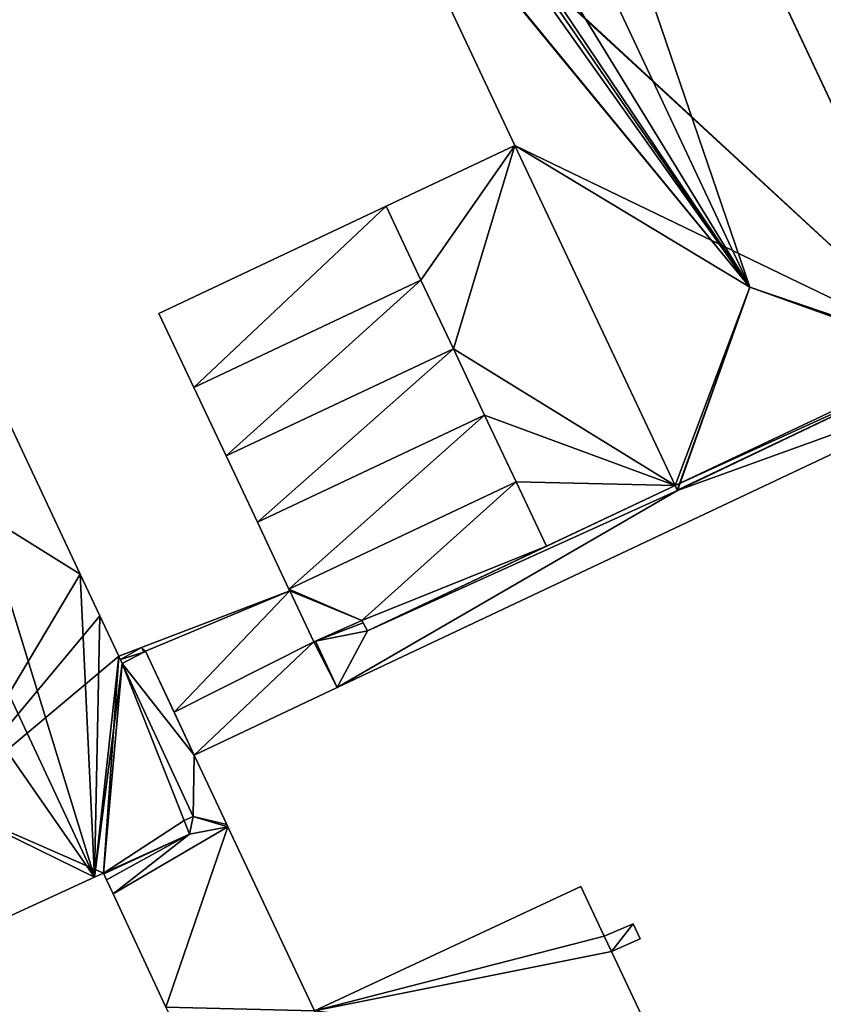
# Model space of a CAD drawing. Units: metres. Extents: x 72479 to 73129, y 348986 to 349575.
# Drawn here: x 72717 to 72761, y 349240 to 349294 of the extents above; entities that cross this region are included whole.
import ezdxf

# ---------------------------------------------------------------- set-up
doc = ezdxf.new("R2010")
doc.units = ezdxf.units.M
for name, color, linetype in [('FacadeFaces', 250, 'Continuous'), ('FloorBoundary', 4, 'Continuous'), ('FloorFaces', 250, 'Continuous'), ('OuterEaves', 4, 'Continuous'), ('RoofFaces', 250, 'Continuous'), ('RoofLines', 2, 'Continuous'), ('VerticalRoofFaces', 250, 'Continuous')]:
    doc.layers.add(name, color=color, linetype=linetype)

msp = doc.modelspace()

# ---------------------------------------------------------------- linework, layer by layer
at = {"layer": 'FacadeFaces'}
for points in [[(72767.906, 349275.284, 268.391), (72767.906, 349275.284, 258.333), (72732.617, 349350.357, 268.389), (72767.906, 349275.284, 268.391)], [(72767.906, 349275.284, 258.333), (72732.617, 349350.357, 258.333), (72732.617, 349350.357, 268.389), (72767.906, 349275.284, 258.333)], [(72747.917, 349317.809, 264.397), (72767.906, 349275.284, 257.63), (72767.906, 349275.284, 264.398), (72747.917, 349317.809, 264.397)], [(72747.917, 349317.809, 257.63), (72767.906, 349275.284, 257.63), (72747.917, 349317.809, 264.397), (72747.917, 349317.809, 257.63)], [(72735.498, 349305.167, 268.39), (72744.17, 349286.746, 258.333), (72744.17, 349286.746, 268.393), (72735.498, 349305.167, 268.39)], [(72735.498, 349305.167, 258.333), (72744.17, 349286.746, 258.333), (72735.498, 349305.167, 268.39), (72735.498, 349305.167, 258.333)], [(72720.465, 349263.365, 276.291), (72708.036, 349289.802, 259.88), (72708.036, 349289.802, 276.304), (72720.465, 349263.365, 276.291)], [(72720.465, 349263.365, 259.88), (72708.036, 349289.802, 259.88), (72720.465, 349263.365, 276.291), (72720.465, 349263.365, 259.88)], [(72744.17, 349286.746, 268.35), (72737.144, 349283.433, 259.325), (72737.144, 349283.433, 268.35), (72744.17, 349286.746, 268.35)], [(72744.17, 349286.746, 259.325), (72737.144, 349283.433, 259.325), (72744.17, 349286.746, 268.35), (72744.17, 349286.746, 259.325)], [(72744.17, 349286.746, 268.393), (72752.902, 349268.196, 258.333), (72752.902, 349268.196, 268.395), (72744.17, 349286.746, 268.393)], [(72744.17, 349286.746, 258.333), (72752.902, 349268.196, 258.333), (72744.17, 349286.746, 268.393), (72744.17, 349286.746, 258.333)], [(72752.902, 349268.196, 268.35), (72744.17, 349286.746, 259.325), (72744.17, 349286.746, 268.35), (72752.902, 349268.196, 268.35)], [(72752.902, 349268.196, 259.325), (72744.17, 349286.746, 259.325), (72752.902, 349268.196, 268.35), (72752.902, 349268.196, 259.325)], [(72737.144, 349283.433, 273.239), (72737.144, 349283.433, 259.325), (72724.75, 349277.589, 273.239), (72737.144, 349283.433, 273.239)], [(72724.75, 349277.589, 273.239), (72737.144, 349283.433, 259.325), (72724.75, 349277.589, 259.325), (72724.75, 349277.589, 273.239)], [(72737.144, 349283.433, 268.35), (72739.048, 349279.399, 259.325), (72739.048, 349279.399, 268.35), (72737.144, 349283.433, 268.35)], [(72737.144, 349283.433, 259.325), (72739.048, 349279.399, 259.325), (72737.144, 349283.433, 268.35), (72737.144, 349283.433, 259.325)], [(72739.048, 349279.399, 273.239), (72739.048, 349279.399, 259.325), (72737.144, 349283.433, 273.239), (72739.048, 349279.399, 273.239)], [(72739.048, 349279.399, 259.325), (72737.144, 349283.433, 259.325), (72737.144, 349283.433, 273.239), (72739.048, 349279.399, 259.325)], [(72739.048, 349279.399, 269.85), (72739.048, 349279.399, 259.325), (72726.655, 349273.555, 269.85), (72739.048, 349279.399, 269.85)], [(72726.655, 349273.555, 269.85), (72739.048, 349279.399, 259.325), (72726.655, 349273.555, 259.325), (72726.655, 349273.555, 269.85)], [(72726.655, 349273.555, 273.239), (72739.048, 349279.399, 259.325), (72739.048, 349279.399, 273.239), (72726.655, 349273.555, 273.239)], [(72726.655, 349273.555, 259.325), (72739.048, 349279.399, 259.325), (72726.655, 349273.555, 273.239), (72726.655, 349273.555, 259.325)], [(72739.048, 349279.399, 268.35), (72740.812, 349275.663, 259.325), (72740.812, 349275.663, 268.35), (72739.048, 349279.399, 268.35)], [(72739.048, 349279.399, 259.325), (72740.812, 349275.663, 259.325), (72739.048, 349279.399, 268.35), (72739.048, 349279.399, 259.325)], [(72740.812, 349275.663, 270.272), (72740.812, 349275.663, 259.325), (72739.048, 349279.399, 269.85), (72740.812, 349275.663, 270.272)], [(72740.812, 349275.663, 259.325), (72739.048, 349279.399, 259.325), (72739.048, 349279.399, 269.85), (72740.812, 349275.663, 259.325)], [(72724.75, 349277.589, 273.239), (72726.655, 349273.555, 259.325), (72726.655, 349273.555, 273.239), (72724.75, 349277.589, 273.239)], [(72724.75, 349277.589, 259.325), (72726.655, 349273.555, 259.325), (72724.75, 349277.589, 273.239), (72724.75, 349277.589, 259.325)], [(72728.418, 349269.82, 270.272), (72740.812, 349275.663, 259.325), (72740.812, 349275.663, 270.272), (72728.418, 349269.82, 270.272)], [(72728.418, 349269.82, 259.325), (72740.812, 349275.663, 259.325), (72728.418, 349269.82, 270.272), (72728.418, 349269.82, 259.325)], [(72740.812, 349275.663, 273.229), (72740.812, 349275.663, 259.325), (72728.418, 349269.82, 273.229), (72740.812, 349275.663, 273.229)], [(72728.418, 349269.82, 273.229), (72740.812, 349275.663, 259.325), (72728.418, 349269.82, 259.325), (72728.418, 349269.82, 273.229)], [(72740.812, 349275.663, 268.35), (72740.812, 349275.663, 259.325), (72742.52, 349272.045, 268.35), (72740.812, 349275.663, 268.35)], [(72742.52, 349272.045, 268.35), (72740.812, 349275.663, 259.325), (72742.52, 349272.045, 259.325), (72742.52, 349272.045, 268.35)], [(72742.52, 349272.045, 273.229), (72740.812, 349275.663, 259.325), (72740.812, 349275.663, 273.229), (72742.52, 349272.045, 273.229)], [(72742.52, 349272.045, 259.325), (72740.812, 349275.663, 259.325), (72742.52, 349272.045, 273.229), (72742.52, 349272.045, 259.325)], [(72753.029, 349267.927, 268.39), (72768.004, 349275.075, 258.333), (72768.004, 349275.075, 268.391), (72753.029, 349267.927, 268.39)], [(72753.029, 349267.927, 258.333), (72768.004, 349275.075, 258.333), (72753.029, 349267.927, 268.39), (72753.029, 349267.927, 258.333)], [(72768.004, 349275.075, 267.825), (72753.029, 349267.927, 259.334), (72753.029, 349267.927, 267.825), (72768.004, 349275.075, 267.825)], [(72768.004, 349275.075, 259.334), (72753.029, 349267.927, 259.334), (72768.004, 349275.075, 267.825), (72768.004, 349275.075, 259.334)], [(72734.481, 349257.188, 267.825), (72770.989, 349274.422, 259.334), (72770.989, 349274.422, 267.825), (72734.481, 349257.188, 267.825)], [(72734.481, 349257.188, 259.334), (72770.989, 349274.422, 259.334), (72734.481, 349257.188, 267.825), (72734.481, 349257.188, 259.334)], [(72726.655, 349273.555, 269.85), (72728.418, 349269.82, 259.325), (72728.418, 349269.82, 270.272), (72726.655, 349273.555, 269.85)], [(72726.655, 349273.555, 259.325), (72728.418, 349269.82, 259.325), (72726.655, 349273.555, 269.85), (72726.655, 349273.555, 259.325)], [(72742.52, 349272.045, 269.826), (72742.52, 349272.045, 259.325), (72730.127, 349266.201, 269.826), (72742.52, 349272.045, 269.826)], [(72730.127, 349266.201, 269.826), (72742.52, 349272.045, 259.325), (72730.127, 349266.201, 259.325), (72730.127, 349266.201, 269.826)], [(72730.127, 349266.201, 273.229), (72742.52, 349272.045, 259.325), (72742.52, 349272.045, 273.229), (72730.127, 349266.201, 273.229)], [(72730.127, 349266.201, 259.325), (72742.52, 349272.045, 259.325), (72730.127, 349266.201, 273.229), (72730.127, 349266.201, 259.325)], [(72742.52, 349272.045, 268.35), (72744.24, 349268.402, 259.325), (72744.24, 349268.402, 268.35), (72742.52, 349272.045, 268.35)], [(72742.52, 349272.045, 259.325), (72744.24, 349268.402, 259.325), (72742.52, 349272.045, 268.35), (72742.52, 349272.045, 259.325)], [(72744.24, 349268.402, 270.296), (72744.24, 349268.402, 259.325), (72742.52, 349272.045, 269.826), (72744.24, 349268.402, 270.296)], [(72744.24, 349268.402, 259.325), (72742.52, 349272.045, 259.325), (72742.52, 349272.045, 269.826), (72744.24, 349268.402, 259.325)], [(72728.418, 349269.82, 273.229), (72730.127, 349266.201, 259.325), (72730.127, 349266.201, 273.229), (72728.418, 349269.82, 273.229)], [(72728.418, 349269.82, 259.325), (72730.127, 349266.201, 259.325), (72728.418, 349269.82, 273.229), (72728.418, 349269.82, 259.325)], [(72744.24, 349268.402, 273.247), (72731.846, 349262.558, 259.325), (72731.846, 349262.558, 273.247), (72744.24, 349268.402, 273.247)], [(72744.24, 349268.402, 259.325), (72731.846, 349262.558, 259.325), (72744.24, 349268.402, 273.247), (72744.24, 349268.402, 259.325)], [(72731.846, 349262.558, 270.296), (72744.24, 349268.402, 259.325), (72744.24, 349268.402, 270.296), (72731.846, 349262.558, 270.296)], [(72731.846, 349262.558, 259.325), (72744.24, 349268.402, 259.325), (72731.846, 349262.558, 270.296), (72731.846, 349262.558, 259.325)], [(72744.24, 349268.402, 268.35), (72745.899, 349264.888, 259.325), (72745.899, 349264.888, 268.35), (72744.24, 349268.402, 268.35)], [(72744.24, 349268.402, 259.325), (72745.899, 349264.888, 259.325), (72744.24, 349268.402, 268.35), (72744.24, 349268.402, 259.325)], [(72745.899, 349264.888, 273.247), (72744.24, 349268.402, 259.325), (72744.24, 349268.402, 273.247), (72745.899, 349264.888, 273.247)], [(72745.899, 349264.888, 259.325), (72744.24, 349268.402, 259.325), (72745.899, 349264.888, 273.247), (72745.899, 349264.888, 259.325)], [(72752.902, 349268.196, 267.825), (72736.135, 349260.275, 259.334), (72736.135, 349260.275, 267.825), (72752.902, 349268.196, 267.825)], [(72752.902, 349268.196, 259.334), (72736.135, 349260.275, 259.334), (72752.902, 349268.196, 267.825), (72752.902, 349268.196, 259.334)], [(72745.899, 349264.888, 268.35), (72752.902, 349268.196, 259.325), (72752.902, 349268.196, 268.35), (72745.899, 349264.888, 268.35)], [(72745.899, 349264.888, 259.325), (72752.902, 349268.196, 259.325), (72745.899, 349264.888, 268.35), (72745.899, 349264.888, 259.325)], [(72752.902, 349268.196, 268.395), (72752.902, 349268.196, 258.333), (72753.021, 349267.944, 268.395), (72752.902, 349268.196, 268.395)], [(72752.902, 349268.196, 258.333), (72753.021, 349267.944, 258.333), (72753.021, 349267.944, 268.395), (72752.902, 349268.196, 258.333)], [(72753.029, 349267.927, 267.825), (72752.902, 349268.196, 259.334), (72752.902, 349268.196, 267.825), (72753.029, 349267.927, 267.825)], [(72753.029, 349267.927, 259.334), (72752.902, 349268.196, 259.334), (72753.029, 349267.927, 267.825), (72753.029, 349267.927, 259.334)], [(72753.021, 349267.944, 268.395), (72753.021, 349267.944, 258.333), (72753.029, 349267.927, 268.39), (72753.021, 349267.944, 268.395)], [(72753.021, 349267.944, 258.333), (72753.029, 349267.927, 258.333), (72753.029, 349267.927, 268.39), (72753.021, 349267.944, 258.333)], [(72730.127, 349266.201, 269.826), (72731.846, 349262.558, 259.325), (72731.846, 349262.558, 270.296), (72730.127, 349266.201, 269.826)], [(72730.127, 349266.201, 259.325), (72731.846, 349262.558, 259.325), (72730.127, 349266.201, 269.826), (72730.127, 349266.201, 259.325)], [(72736.135, 349260.275, 273.247), (72745.899, 349264.888, 259.325), (72745.899, 349264.888, 273.247), (72736.135, 349260.275, 273.247)], [(72736.135, 349260.275, 259.325), (72745.899, 349264.888, 259.325), (72736.135, 349260.275, 273.247), (72736.135, 349260.275, 259.325)], [(72721.53, 349261.101, 276.29), (72720.465, 349263.365, 259.88), (72720.465, 349263.365, 276.291), (72721.53, 349261.101, 276.29)], [(72721.53, 349261.101, 259.88), (72720.465, 349263.365, 259.88), (72721.53, 349261.101, 276.29), (72721.53, 349261.101, 259.88)], [(72731.896, 349262.453, 267.825), (72723.81, 349259.375, 259.334), (72723.81, 349259.375, 267.825), (72731.896, 349262.453, 267.825)], [(72731.896, 349262.453, 259.334), (72723.81, 349259.375, 259.334), (72731.896, 349262.453, 267.825), (72731.896, 349262.453, 259.334)], [(72731.846, 349262.558, 273.247), (72731.896, 349262.453, 259.325), (72731.896, 349262.453, 273.247), (72731.846, 349262.558, 273.247)], [(72731.846, 349262.558, 259.325), (72731.896, 349262.453, 259.325), (72731.846, 349262.558, 273.247), (72731.846, 349262.558, 259.325)], [(72731.896, 349262.453, 273.247), (72731.896, 349262.453, 259.325), (72733.21, 349259.67, 273.247), (72731.896, 349262.453, 273.247)], [(72733.21, 349259.67, 273.247), (72731.896, 349262.453, 259.325), (72733.21, 349259.67, 259.325), (72733.21, 349259.67, 273.247)], [(72733.21, 349259.67, 267.825), (72731.896, 349262.453, 259.334), (72731.896, 349262.453, 267.825), (72733.21, 349259.67, 267.825)], [(72733.21, 349259.67, 259.334), (72731.896, 349262.453, 259.334), (72733.21, 349259.67, 267.825), (72733.21, 349259.67, 259.334)], [(72722.564, 349258.901, 276.289), (72721.53, 349261.101, 259.88), (72721.53, 349261.101, 276.29), (72722.564, 349258.901, 276.289)], [(72722.564, 349258.901, 259.88), (72721.53, 349261.101, 259.88), (72722.564, 349258.901, 276.289), (72722.564, 349258.901, 259.88)], [(72733.21, 349259.67, 273.247), (72735.828, 349260.841, 259.325), (72735.828, 349260.841, 273.247), (72733.21, 349259.67, 273.247)], [(72733.21, 349259.67, 259.325), (72735.828, 349260.841, 259.325), (72733.21, 349259.67, 273.247), (72733.21, 349259.67, 259.325)], [(72735.828, 349260.841, 267.825), (72733.295, 349259.708, 259.334), (72733.295, 349259.708, 267.825), (72735.828, 349260.841, 267.825)], [(72735.828, 349260.841, 259.334), (72733.295, 349259.708, 259.334), (72735.828, 349260.841, 267.825), (72735.828, 349260.841, 259.334)], [(72735.828, 349260.841, 273.247), (72736.135, 349260.275, 259.325), (72736.135, 349260.275, 273.247), (72735.828, 349260.841, 273.247)], [(72735.828, 349260.841, 259.325), (72736.135, 349260.275, 259.325), (72735.828, 349260.841, 273.247), (72735.828, 349260.841, 259.325)], [(72735.898, 349260.712, 267.825), (72735.828, 349260.841, 259.334), (72735.828, 349260.841, 267.825), (72735.898, 349260.712, 267.825)], [(72735.898, 349260.712, 259.334), (72735.828, 349260.841, 259.334), (72735.898, 349260.712, 267.825), (72735.898, 349260.712, 259.334)], [(72736.135, 349260.275, 267.825), (72735.898, 349260.712, 259.334), (72735.898, 349260.712, 267.825), (72736.135, 349260.275, 267.825)], [(72736.135, 349260.275, 259.334), (72735.898, 349260.712, 259.334), (72736.135, 349260.275, 267.825), (72736.135, 349260.275, 259.334)], [(72723.81, 349259.375, 267.825), (72723.81, 349259.375, 259.334), (72722.564, 349258.901, 267.825), (72723.81, 349259.375, 267.825)], [(72722.564, 349258.901, 267.825), (72723.81, 349259.375, 259.334), (72722.564, 349258.901, 259.334), (72722.564, 349258.901, 267.825)], [(72733.295, 349259.708, 267.825), (72733.21, 349259.67, 259.334), (72733.21, 349259.67, 267.825), (72733.295, 349259.708, 267.825)], [(72733.295, 349259.708, 259.334), (72733.21, 349259.67, 259.334), (72733.295, 349259.708, 267.825), (72733.295, 349259.708, 259.334)], [(72722.757, 349258.491, 276.289), (72722.564, 349258.901, 259.88), (72722.564, 349258.901, 276.289), (72722.757, 349258.491, 276.289)], [(72722.757, 349258.491, 259.88), (72722.564, 349258.901, 259.88), (72722.757, 349258.491, 276.289), (72722.757, 349258.491, 259.88)], [(72722.564, 349258.901, 267.825), (72722.655, 349258.709, 259.334), (72722.655, 349258.709, 267.825), (72722.564, 349258.901, 267.825)], [(72722.564, 349258.901, 259.334), (72722.655, 349258.709, 259.334), (72722.564, 349258.901, 267.825), (72722.564, 349258.901, 259.334)], [(72722.655, 349258.709, 267.825), (72722.757, 349258.491, 259.334), (72722.757, 349258.491, 267.825), (72722.655, 349258.709, 267.825)], [(72722.655, 349258.709, 259.334), (72722.757, 349258.491, 259.334), (72722.655, 349258.709, 267.825), (72722.655, 349258.709, 259.334)], [(72724.017, 349259.169, 266.172), (72722.757, 349258.491, 259.693), (72722.757, 349258.491, 266.348), (72724.017, 349259.169, 266.172)], [(72724.017, 349259.169, 259.693), (72722.757, 349258.491, 259.693), (72724.017, 349259.169, 266.172), (72724.017, 349259.169, 259.693)], [(72722.757, 349258.491, 267.825), (72723.929, 349259.122, 259.334), (72723.929, 349259.122, 267.825), (72722.757, 349258.491, 267.825)], [(72722.757, 349258.491, 259.334), (72723.929, 349259.122, 259.334), (72722.757, 349258.491, 267.825), (72722.757, 349258.491, 259.334)], [(72723.929, 349259.122, 267.825), (72724.017, 349259.169, 259.334), (72724.017, 349259.169, 267.825), (72723.929, 349259.122, 267.825)], [(72723.929, 349259.122, 259.334), (72724.017, 349259.169, 259.334), (72723.929, 349259.122, 267.825), (72723.929, 349259.122, 259.334)], [(72726.682, 349253.506, 266.171), (72724.017, 349259.169, 259.693), (72724.017, 349259.169, 266.172), (72726.682, 349253.506, 266.171)], [(72726.682, 349253.506, 259.693), (72724.017, 349259.169, 259.693), (72726.682, 349253.506, 266.171), (72726.682, 349253.506, 259.693)], [(72724.017, 349259.169, 267.825), (72725.582, 349255.843, 259.334), (72725.582, 349255.843, 267.825), (72724.017, 349259.169, 267.825)], [(72724.017, 349259.169, 259.334), (72725.582, 349255.843, 259.334), (72724.017, 349259.169, 267.825), (72724.017, 349259.169, 259.334)], [(72726.621, 349250.149, 276.299), (72726.621, 349250.149, 259.88), (72722.757, 349258.491, 276.289), (72726.621, 349250.149, 276.299)], [(72726.621, 349250.149, 259.88), (72722.757, 349258.491, 259.88), (72722.757, 349258.491, 276.289), (72726.621, 349250.149, 259.88)], [(72722.757, 349258.491, 266.348), (72726.621, 349250.149, 259.693), (72726.621, 349250.149, 266.353), (72722.757, 349258.491, 266.348)], [(72722.757, 349258.491, 259.693), (72726.621, 349250.149, 259.693), (72722.757, 349258.491, 266.348), (72722.757, 349258.491, 259.693)], [(72726.682, 349253.506, 267.825), (72734.481, 349257.188, 259.334), (72734.481, 349257.188, 267.825), (72726.682, 349253.506, 267.825)], [(72726.682, 349253.506, 259.334), (72734.481, 349257.188, 259.334), (72726.682, 349253.506, 267.825), (72726.682, 349253.506, 259.334)], [(72725.582, 349255.843, 267.825), (72726.682, 349253.506, 259.334), (72726.682, 349253.506, 267.825), (72725.582, 349255.843, 267.825)], [(72725.582, 349255.843, 259.334), (72726.682, 349253.506, 259.334), (72725.582, 349255.843, 267.825), (72725.582, 349255.843, 259.334)], [(72728.466, 349249.713, 266.17), (72726.682, 349253.506, 259.693), (72726.682, 349253.506, 266.171), (72728.466, 349249.713, 266.17)], [(72728.466, 349249.713, 259.693), (72726.682, 349253.506, 259.693), (72728.466, 349249.713, 266.17), (72728.466, 349249.713, 259.693)], [(72726.132, 349249.93, 276.441), (72726.132, 349249.93, 259.88), (72726.621, 349250.149, 276.299), (72726.132, 349249.93, 276.441)], [(72726.132, 349249.93, 259.88), (72726.621, 349250.149, 259.88), (72726.621, 349250.149, 276.299), (72726.132, 349249.93, 259.88)], [(72726.621, 349250.149, 266.353), (72726.132, 349249.93, 259.693), (72726.132, 349249.93, 266.419), (72726.621, 349250.149, 266.353)], [(72726.621, 349250.149, 259.693), (72726.132, 349249.93, 259.693), (72726.621, 349250.149, 266.353), (72726.621, 349250.149, 259.693)], [(72726.418, 349249.181, 276.457), (72726.418, 349249.181, 259.88), (72726.132, 349249.93, 276.441), (72726.418, 349249.181, 276.457)], [(72726.418, 349249.181, 259.88), (72726.132, 349249.93, 259.88), (72726.132, 349249.93, 276.441), (72726.418, 349249.181, 259.88)], [(72726.132, 349249.93, 266.419), (72726.418, 349249.181, 259.693), (72726.418, 349249.181, 266.426), (72726.132, 349249.93, 266.419)], [(72726.132, 349249.93, 259.693), (72726.418, 349249.181, 259.693), (72726.132, 349249.93, 266.419), (72726.132, 349249.93, 259.693)], [(72728.522, 349249.595, 266.17), (72728.466, 349249.713, 259.693), (72728.466, 349249.713, 266.17), (72728.522, 349249.595, 266.17)], [(72728.522, 349249.595, 259.693), (72728.466, 349249.713, 259.693), (72728.522, 349249.595, 266.17), (72728.522, 349249.595, 259.693)], [(72733.241, 349239.565, 266.168), (72728.522, 349249.595, 259.693), (72728.522, 349249.595, 266.17), (72733.241, 349239.565, 266.168)], [(72733.241, 349239.565, 259.693), (72728.522, 349249.595, 259.693), (72733.241, 349239.565, 266.168), (72733.241, 349239.565, 259.693)], [(72721.744, 349247.03, 277.822), (72721.744, 349247.03, 259.88), (72726.418, 349249.181, 276.457), (72721.744, 349247.03, 277.822)], [(72721.744, 349247.03, 259.88), (72726.418, 349249.181, 259.88), (72726.418, 349249.181, 276.457), (72721.744, 349247.03, 259.88)], [(72726.418, 349249.181, 266.426), (72721.744, 349247.03, 259.693), (72721.744, 349247.03, 267.059), (72726.418, 349249.181, 266.426)], [(72726.418, 349249.181, 259.693), (72721.744, 349247.03, 259.693), (72726.418, 349249.181, 266.426), (72726.418, 349249.181, 259.693)], [(72721.251, 349246.837, 277.962), (72721.251, 349246.837, 259.88), (72721.731, 349247.056, 277.822), (72721.251, 349246.837, 277.962)], [(72721.251, 349246.837, 259.88), (72721.731, 349247.056, 259.88), (72721.731, 349247.056, 277.822), (72721.251, 349246.837, 259.88)], [(72721.731, 349247.056, 277.822), (72721.744, 349247.03, 259.88), (72721.744, 349247.03, 277.822), (72721.731, 349247.056, 277.822)], [(72721.731, 349247.056, 259.88), (72721.744, 349247.03, 259.88), (72721.731, 349247.056, 277.822), (72721.731, 349247.056, 259.88)], [(72721.744, 349247.03, 267.059), (72721.895, 349246.706, 259.693), (72721.895, 349246.706, 267.059), (72721.744, 349247.03, 267.059)], [(72721.744, 349247.03, 259.693), (72721.895, 349246.706, 259.693), (72721.744, 349247.03, 267.059), (72721.744, 349247.03, 259.693)], [(72716.039, 349244.464, 276.442), (72721.251, 349246.837, 259.88), (72721.251, 349246.837, 277.962), (72716.039, 349244.464, 276.442)], [(72716.039, 349244.464, 259.88), (72721.251, 349246.837, 259.88), (72716.039, 349244.464, 276.442), (72716.039, 349244.464, 259.88)], [(72721.895, 349246.706, 267.059), (72721.895, 349246.706, 259.693), (72722.254, 349245.936, 267.059), (72721.895, 349246.706, 267.059)], [(72721.895, 349246.706, 259.693), (72722.254, 349245.936, 259.693), (72722.254, 349245.936, 267.059), (72721.895, 349246.706, 259.693)], [(72747.756, 349246.333, 265.23), (72733.241, 349239.565, 259.52), (72733.241, 349239.565, 265.23), (72747.756, 349246.333, 265.23)], [(72747.756, 349246.333, 259.52), (72733.241, 349239.565, 259.52), (72747.756, 349246.333, 265.23), (72747.756, 349246.333, 259.52)], [(72749.032, 349243.631, 265.23), (72747.756, 349246.333, 259.52), (72747.756, 349246.333, 265.23), (72749.032, 349243.631, 265.23)], [(72749.032, 349243.631, 259.52), (72747.756, 349246.333, 259.52), (72749.032, 349243.631, 265.23), (72749.032, 349243.631, 259.52)], [(72722.254, 349245.936, 267.059), (72725.14, 349239.751, 259.693), (72725.14, 349239.751, 267.06), (72722.254, 349245.936, 267.059)], [(72722.254, 349245.936, 259.693), (72725.14, 349239.751, 259.693), (72722.254, 349245.936, 267.059), (72722.254, 349245.936, 259.693)], [(72750.628, 349244.301, 265.23), (72749.032, 349243.631, 259.52), (72749.032, 349243.631, 265.23), (72750.628, 349244.301, 265.23)], [(72750.628, 349244.301, 259.52), (72749.032, 349243.631, 259.52), (72750.628, 349244.301, 265.23), (72750.628, 349244.301, 259.52)], [(72751.009, 349243.482, 265.23), (72750.628, 349244.301, 259.52), (72750.628, 349244.301, 265.23), (72751.009, 349243.482, 265.23)], [(72751.009, 349243.482, 259.52), (72750.628, 349244.301, 259.52), (72751.009, 349243.482, 265.23), (72751.009, 349243.482, 259.52)], [(72749.43, 349242.8, 265.23), (72751.009, 349243.482, 259.52), (72751.009, 349243.482, 265.23), (72749.43, 349242.8, 265.23)], [(72749.43, 349242.8, 259.52), (72751.009, 349243.482, 259.52), (72749.43, 349242.8, 265.23), (72749.43, 349242.8, 259.52)], [(72752.111, 349237.115, 265.23), (72749.43, 349242.8, 259.52), (72749.43, 349242.8, 265.23), (72752.111, 349237.115, 265.23)], [(72752.111, 349237.115, 259.52), (72749.43, 349242.8, 259.52), (72752.111, 349237.115, 265.23), (72752.111, 349237.115, 259.52)]]:
    msp.add_3dface(points, dxfattribs=at)
at = {"layer": 'FloorBoundary'}
for points in [[(72717.661, 349343.17, 258.333), (72726.405, 349324.462, 258.333), (72728.021, 349321.039, 258.333), (72729.8, 349317.272, 258.333), (72735.431, 349305.31, 258.333), (72735.498, 349305.167, 258.333), (72744.17, 349286.746, 258.333), (72752.902, 349268.196, 258.333), (72753.021, 349267.944, 258.333), (72753.029, 349267.927, 258.333), (72768.004, 349275.075, 258.333), (72767.906, 349275.284, 258.333), (72732.617, 349350.357, 258.333), (72725.124, 349346.756, 258.333), (72717.661, 349343.17, 258.333)], [(72747.844, 349317.964, 257.63), (72747.917, 349317.809, 257.63), (72767.906, 349275.284, 257.63), (72768.004, 349275.075, 257.63), (72770.214, 349276.116, 257.63), (72787.04, 349284.045, 257.63), (72786.987, 349284.159, 257.63), (72786.934, 349284.272, 257.63), (72783.61, 349291.396, 257.63), (72778.25, 349302.882, 257.63), (72767.104, 349326.766, 257.63)], [(72716.039, 349244.464, 259.88), (72721.251, 349246.837, 259.88), (72721.731, 349247.056, 259.88), (72721.744, 349247.03, 259.88), (72726.418, 349249.181, 259.88), (72726.132, 349249.93, 259.88), (72726.621, 349250.149, 259.88), (72722.757, 349258.491, 259.88), (72722.564, 349258.901, 259.88), (72721.53, 349261.101, 259.88), (72720.465, 349263.365, 259.88), (72708.036, 349289.802, 259.88)], [(72742.52, 349272.045, 259.325), (72744.24, 349268.402, 259.325), (72745.899, 349264.888, 259.325), (72752.902, 349268.196, 259.325), (72744.17, 349286.746, 259.325), (72737.144, 349283.433, 259.325), (72739.048, 349279.399, 259.325), (72740.812, 349275.663, 259.325), (72742.52, 349272.045, 259.325)], [(72724.75, 349277.589, 259.325), (72726.655, 349273.555, 259.325), (72739.048, 349279.399, 259.325), (72737.144, 349283.433, 259.325), (72724.75, 349277.589, 259.325)], [(72726.655, 349273.555, 259.325), (72728.418, 349269.82, 259.325), (72740.812, 349275.663, 259.325), (72739.048, 349279.399, 259.325), (72726.655, 349273.555, 259.325)], [(72722.564, 349258.901, 259.334), (72722.655, 349258.709, 259.334), (72722.757, 349258.491, 259.334), (72723.929, 349259.122, 259.334), (72724.017, 349259.169, 259.334), (72725.582, 349255.843, 259.334), (72726.682, 349253.506, 259.334), (72734.481, 349257.188, 259.334), (72770.989, 349274.422, 259.334), (72770.214, 349276.116, 259.334), (72768.004, 349275.075, 259.334), (72753.029, 349267.927, 259.334), (72752.902, 349268.196, 259.334), (72736.135, 349260.275, 259.334), (72735.898, 349260.712, 259.334), (72735.828, 349260.841, 259.334), (72733.295, 349259.708, 259.334), (72733.21, 349259.67, 259.334), (72731.896, 349262.453, 259.334), (72723.81, 349259.375, 259.334), (72722.564, 349258.901, 259.334)], [(72728.418, 349269.82, 259.325), (72730.127, 349266.201, 259.325), (72742.52, 349272.045, 259.325), (72740.812, 349275.663, 259.325), (72728.418, 349269.82, 259.325)], [(72730.127, 349266.201, 259.325), (72731.846, 349262.558, 259.325), (72744.24, 349268.402, 259.325), (72742.52, 349272.045, 259.325), (72730.127, 349266.201, 259.325)], [(72733.21, 349259.67, 259.325), (72735.828, 349260.841, 259.325), (72736.135, 349260.275, 259.325), (72745.899, 349264.888, 259.325), (72744.24, 349268.402, 259.325), (72731.846, 349262.558, 259.325), (72731.896, 349262.453, 259.325), (72733.21, 349259.67, 259.325)], [(72725.171, 349235.475, 259.693), (72724.818, 349235.308, 259.693), (72730.403, 349223.423, 259.693), (72731.576, 349220.916, 259.693), (72737.853, 349207.533, 259.693), (72737.91, 349207.428, 259.693), (72746.048, 349212.179, 259.693), (72745.222, 349213.922, 259.693), (72733.241, 349239.565, 259.693), (72728.522, 349249.595, 259.693), (72728.466, 349249.713, 259.693), (72726.682, 349253.506, 259.693), (72724.017, 349259.169, 259.693), (72722.757, 349258.491, 259.693), (72726.621, 349250.149, 259.693), (72726.132, 349249.93, 259.693), (72726.418, 349249.181, 259.693), (72721.744, 349247.03, 259.693), (72721.895, 349246.706, 259.693), (72722.254, 349245.936, 259.693), (72725.14, 349239.751, 259.693), (72727.637, 349234.399, 259.693), (72726.042, 349233.64, 259.693), (72725.171, 349235.475, 259.693)], [(72754.02, 349237.029, 259.52), (72753.678, 349237.814, 259.52), (72752.111, 349237.115, 259.52), (72749.43, 349242.8, 259.52), (72751.009, 349243.482, 259.52), (72750.628, 349244.301, 259.52), (72749.032, 349243.631, 259.52), (72747.756, 349246.333, 259.52), (72733.241, 349239.565, 259.52), (72745.222, 349213.922, 259.52), (72759.975, 349220.58, 259.52), (72758.664, 349223.32, 259.52), (72760.198, 349224.04, 259.52), (72760.168, 349224.108, 259.52), (72759.834, 349224.816, 259.52), (72758.285, 349224.103, 259.52), (72755.569, 349229.826, 259.52), (72757.14, 349230.521, 259.52), (72756.773, 349231.299, 259.52), (72755.184, 349230.658, 259.52), (72752.497, 349236.332, 259.52), (72754.02, 349237.029, 259.52)]]:
    msp.add_polyline3d(points, dxfattribs=at)
at = {"layer": 'FloorFaces'}
for points in [[(72735.431, 349305.31, 258.333), (72732.617, 349350.357, 258.333), (72767.906, 349275.284, 258.333), (72735.431, 349305.31, 258.333)], [(72747.917, 349317.809, 257.63), (72778.25, 349302.882, 257.63), (72767.906, 349275.284, 257.63), (72747.917, 349317.809, 257.63)], [(72735.431, 349305.31, 258.333), (72767.906, 349275.284, 258.333), (72735.498, 349305.167, 258.333), (72735.431, 349305.31, 258.333)], [(72735.498, 349305.167, 258.333), (72767.906, 349275.284, 258.333), (72744.17, 349286.746, 258.333), (72735.498, 349305.167, 258.333)], [(72701.56, 349275.161, 259.88), (72708.036, 349289.802, 259.88), (72720.465, 349263.365, 259.88), (72701.56, 349275.161, 259.88)], [(72744.17, 349286.746, 259.325), (72739.048, 349279.399, 259.325), (72737.144, 349283.433, 259.325), (72744.17, 349286.746, 259.325)], [(72744.17, 349286.746, 259.325), (72740.812, 349275.663, 259.325), (72739.048, 349279.399, 259.325), (72744.17, 349286.746, 259.325)], [(72752.902, 349268.196, 259.325), (72740.812, 349275.663, 259.325), (72744.17, 349286.746, 259.325), (72752.902, 349268.196, 259.325)], [(72744.17, 349286.746, 258.333), (72767.906, 349275.284, 258.333), (72752.902, 349268.196, 258.333), (72744.17, 349286.746, 258.333)], [(72724.75, 349277.589, 259.325), (72737.144, 349283.433, 259.325), (72726.655, 349273.555, 259.325), (72724.75, 349277.589, 259.325)], [(72726.655, 349273.555, 259.325), (72737.144, 349283.433, 259.325), (72739.048, 349279.399, 259.325), (72726.655, 349273.555, 259.325)], [(72726.655, 349273.555, 259.325), (72739.048, 349279.399, 259.325), (72728.418, 349269.82, 259.325), (72726.655, 349273.555, 259.325)], [(72728.418, 349269.82, 259.325), (72739.048, 349279.399, 259.325), (72740.812, 349275.663, 259.325), (72728.418, 349269.82, 259.325)], [(72728.418, 349269.82, 259.325), (72740.812, 349275.663, 259.325), (72730.127, 349266.201, 259.325), (72728.418, 349269.82, 259.325)], [(72730.127, 349266.201, 259.325), (72740.812, 349275.663, 259.325), (72742.52, 349272.045, 259.325), (72730.127, 349266.201, 259.325)], [(72742.52, 349272.045, 259.325), (72740.812, 349275.663, 259.325), (72752.902, 349268.196, 259.325), (72742.52, 349272.045, 259.325)], [(72701.56, 349275.161, 259.88), (72720.465, 349263.365, 259.88), (72713.011, 349250.885, 259.88), (72701.56, 349275.161, 259.88)], [(72752.902, 349268.196, 258.333), (72767.906, 349275.284, 258.333), (72768.004, 349275.075, 258.333), (72752.902, 349268.196, 258.333)], [(72752.902, 349268.196, 258.333), (72768.004, 349275.075, 258.333), (72753.021, 349267.944, 258.333), (72752.902, 349268.196, 258.333)], [(72753.021, 349267.944, 258.333), (72768.004, 349275.075, 258.333), (72753.029, 349267.927, 258.333), (72753.021, 349267.944, 258.333)], [(72770.989, 349274.422, 259.334), (72753.029, 349267.927, 259.334), (72768.004, 349275.075, 259.334), (72770.989, 349274.422, 259.334)], [(72734.481, 349257.188, 259.334), (72753.029, 349267.927, 259.334), (72770.989, 349274.422, 259.334), (72734.481, 349257.188, 259.334)], [(72730.127, 349266.201, 259.325), (72742.52, 349272.045, 259.325), (72731.846, 349262.558, 259.325), (72730.127, 349266.201, 259.325)], [(72731.846, 349262.558, 259.325), (72742.52, 349272.045, 259.325), (72744.24, 349268.402, 259.325), (72731.846, 349262.558, 259.325)], [(72742.52, 349272.045, 259.325), (72752.902, 349268.196, 259.325), (72744.24, 349268.402, 259.325), (72742.52, 349272.045, 259.325)], [(72735.828, 349260.841, 259.325), (72731.846, 349262.558, 259.325), (72744.24, 349268.402, 259.325), (72735.828, 349260.841, 259.325)], [(72735.828, 349260.841, 259.325), (72744.24, 349268.402, 259.325), (72745.899, 349264.888, 259.325), (72735.828, 349260.841, 259.325)], [(72744.24, 349268.402, 259.325), (72752.902, 349268.196, 259.325), (72745.899, 349264.888, 259.325), (72744.24, 349268.402, 259.325)], [(72734.481, 349257.188, 259.334), (72736.135, 349260.275, 259.334), (72753.029, 349267.927, 259.334), (72734.481, 349257.188, 259.334)], [(72753.029, 349267.927, 259.334), (72736.135, 349260.275, 259.334), (72752.902, 349268.196, 259.334), (72753.029, 349267.927, 259.334)], [(72735.828, 349260.841, 259.325), (72745.899, 349264.888, 259.325), (72736.135, 349260.275, 259.325), (72735.828, 349260.841, 259.325)], [(72713.011, 349250.885, 259.88), (72720.465, 349263.365, 259.88), (72721.53, 349261.101, 259.88), (72713.011, 349250.885, 259.88)], [(72724.017, 349259.169, 259.334), (72723.81, 349259.375, 259.334), (72731.896, 349262.453, 259.334), (72724.017, 349259.169, 259.334)], [(72724.017, 349259.169, 259.334), (72731.896, 349262.453, 259.334), (72725.582, 349255.843, 259.334), (72724.017, 349259.169, 259.334)], [(72725.582, 349255.843, 259.334), (72731.896, 349262.453, 259.334), (72733.21, 349259.67, 259.334), (72725.582, 349255.843, 259.334)], [(72735.828, 349260.841, 259.325), (72731.896, 349262.453, 259.325), (72731.846, 349262.558, 259.325), (72735.828, 349260.841, 259.325)], [(72733.21, 349259.67, 259.325), (72731.896, 349262.453, 259.325), (72735.828, 349260.841, 259.325), (72733.21, 349259.67, 259.325)], [(72713.011, 349250.885, 259.88), (72721.53, 349261.101, 259.88), (72722.564, 349258.901, 259.88), (72713.011, 349250.885, 259.88)], [(72735.898, 349260.712, 259.334), (72733.295, 349259.708, 259.334), (72735.828, 349260.841, 259.334), (72735.898, 349260.712, 259.334)], [(72736.135, 349260.275, 259.334), (72733.295, 349259.708, 259.334), (72735.898, 349260.712, 259.334), (72736.135, 349260.275, 259.334)], [(72734.481, 349257.188, 259.334), (72733.295, 349259.708, 259.334), (72736.135, 349260.275, 259.334), (72734.481, 349257.188, 259.334)], [(72722.564, 349258.901, 259.334), (72723.81, 349259.375, 259.334), (72722.655, 349258.709, 259.334), (72722.564, 349258.901, 259.334)], [(72722.655, 349258.709, 259.334), (72723.81, 349259.375, 259.334), (72723.929, 349259.122, 259.334), (72722.655, 349258.709, 259.334)], [(72723.929, 349259.122, 259.334), (72723.81, 349259.375, 259.334), (72724.017, 349259.169, 259.334), (72723.929, 349259.122, 259.334)], [(72725.582, 349255.843, 259.334), (72733.21, 349259.67, 259.334), (72726.682, 349253.506, 259.334), (72725.582, 349255.843, 259.334)], [(72726.682, 349253.506, 259.334), (72733.21, 349259.67, 259.334), (72734.481, 349257.188, 259.334), (72726.682, 349253.506, 259.334)], [(72734.481, 349257.188, 259.334), (72733.21, 349259.67, 259.334), (72733.295, 349259.708, 259.334), (72734.481, 349257.188, 259.334)], [(72713.011, 349250.885, 259.88), (72722.564, 349258.901, 259.88), (72721.731, 349247.056, 259.88), (72713.011, 349250.885, 259.88)], [(72721.731, 349247.056, 259.88), (72722.564, 349258.901, 259.88), (72722.757, 349258.491, 259.88), (72721.731, 349247.056, 259.88)], [(72722.655, 349258.709, 259.334), (72723.929, 349259.122, 259.334), (72722.757, 349258.491, 259.334), (72722.655, 349258.709, 259.334)], [(72726.682, 349253.506, 259.693), (72722.757, 349258.491, 259.693), (72724.017, 349259.169, 259.693), (72726.682, 349253.506, 259.693)], [(72721.731, 349247.056, 259.88), (72722.757, 349258.491, 259.88), (72726.132, 349249.93, 259.88), (72721.731, 349247.056, 259.88)], [(72726.132, 349249.93, 259.88), (72722.757, 349258.491, 259.88), (72726.621, 349250.149, 259.88), (72726.132, 349249.93, 259.88)], [(72726.682, 349253.506, 259.693), (72726.621, 349250.149, 259.693), (72722.757, 349258.491, 259.693), (72726.682, 349253.506, 259.693)], [(72728.466, 349249.713, 259.693), (72726.621, 349250.149, 259.693), (72726.682, 349253.506, 259.693), (72728.466, 349249.713, 259.693)], [(72713.011, 349250.885, 259.88), (72721.251, 349246.837, 259.88), (72716.039, 349244.464, 259.88), (72713.011, 349250.885, 259.88)], [(72713.011, 349250.885, 259.88), (72721.731, 349247.056, 259.88), (72721.251, 349246.837, 259.88), (72713.011, 349250.885, 259.88)], [(72726.621, 349250.149, 259.693), (72726.418, 349249.181, 259.693), (72726.132, 349249.93, 259.693), (72726.621, 349250.149, 259.693)], [(72728.522, 349249.595, 259.693), (72726.418, 349249.181, 259.693), (72726.621, 349250.149, 259.693), (72728.522, 349249.595, 259.693)], [(72728.522, 349249.595, 259.693), (72726.621, 349250.149, 259.693), (72728.466, 349249.713, 259.693), (72728.522, 349249.595, 259.693)], [(72721.731, 349247.056, 259.88), (72726.132, 349249.93, 259.88), (72726.418, 349249.181, 259.88), (72721.731, 349247.056, 259.88)], [(72728.522, 349249.595, 259.693), (72722.254, 349245.936, 259.693), (72726.418, 349249.181, 259.693), (72728.522, 349249.595, 259.693)], [(72728.522, 349249.595, 259.693), (72725.14, 349239.751, 259.693), (72722.254, 349245.936, 259.693), (72728.522, 349249.595, 259.693)], [(72733.241, 349239.565, 259.693), (72725.14, 349239.751, 259.693), (72728.522, 349249.595, 259.693), (72733.241, 349239.565, 259.693)], [(72721.731, 349247.056, 259.88), (72726.418, 349249.181, 259.88), (72721.744, 349247.03, 259.88), (72721.731, 349247.056, 259.88)], [(72726.418, 349249.181, 259.693), (72721.895, 349246.706, 259.693), (72721.744, 349247.03, 259.693), (72726.418, 349249.181, 259.693)], [(72726.418, 349249.181, 259.693), (72722.254, 349245.936, 259.693), (72721.895, 349246.706, 259.693), (72726.418, 349249.181, 259.693)], [(72749.032, 349243.631, 259.52), (72733.241, 349239.565, 259.52), (72747.756, 349246.333, 259.52), (72749.032, 349243.631, 259.52)], [(72749.43, 349242.8, 259.52), (72749.032, 349243.631, 259.52), (72750.628, 349244.301, 259.52), (72749.43, 349242.8, 259.52)], [(72749.43, 349242.8, 259.52), (72750.628, 349244.301, 259.52), (72751.009, 349243.482, 259.52), (72749.43, 349242.8, 259.52)], [(72749.43, 349242.8, 259.52), (72733.241, 349239.565, 259.52), (72749.032, 349243.631, 259.52), (72749.43, 349242.8, 259.52)], [(72752.111, 349237.115, 259.52), (72733.241, 349239.565, 259.52), (72749.43, 349242.8, 259.52), (72752.111, 349237.115, 259.52)]]:
    msp.add_3dface(points, dxfattribs=at)
at = {"layer": 'OuterEaves'}
for points in [[(72717.661, 349343.17, 268.398), (72726.405, 349324.462, 268.386), (72728.021, 349321.039, 268.387), (72729.8, 349317.272, 268.389), (72735.431, 349305.31, 268.39), (72735.498, 349305.167, 268.39), (72744.17, 349286.746, 268.393), (72752.902, 349268.196, 268.395), (72753.021, 349267.944, 268.395), (72753.029, 349267.927, 268.39), (72768.004, 349275.075, 268.391), (72767.906, 349275.284, 268.391), (72732.617, 349350.357, 268.389), (72725.124, 349346.756, 270.509), (72717.661, 349343.17, 268.398)], [(72732.617, 349350.357, 264.446), (72747.844, 349317.964, 264.446), (72747.917, 349317.809, 264.446), (72747.917, 349317.809, 264.397), (72767.906, 349275.284, 264.398)], [(72721.744, 349247.03, 277.822), (72726.418, 349249.181, 276.457), (72726.132, 349249.93, 276.441), (72726.621, 349250.149, 276.299), (72722.757, 349258.491, 276.289), (72722.564, 349258.901, 276.289), (72721.53, 349261.101, 276.29), (72720.465, 349263.365, 276.291), (72708.036, 349289.802, 276.304)], [(72745.899, 349264.888, 268.35), (72752.902, 349268.196, 268.35), (72744.17, 349286.746, 268.35), (72737.144, 349283.433, 268.35), (72739.048, 349279.399, 268.35), (72740.812, 349275.663, 268.35), (72742.52, 349272.045, 268.35), (72744.24, 349268.402, 268.35), (72745.899, 349264.888, 268.35)], [(72739.048, 349279.399, 273.239), (72737.144, 349283.433, 273.239), (72724.75, 349277.589, 273.239), (72726.655, 349273.555, 273.239), (72739.048, 349279.399, 273.239)], [(72740.812, 349275.663, 270.272), (72739.048, 349279.399, 269.85), (72726.655, 349273.555, 269.85), (72728.418, 349269.82, 270.272), (72740.812, 349275.663, 270.272)], [(72770.989, 349274.422, 267.825), (72770.214, 349276.116, 267.825), (72768.004, 349275.075, 267.825), (72753.029, 349267.927, 267.825), (72752.902, 349268.196, 267.825), (72736.135, 349260.275, 267.825), (72735.898, 349260.712, 267.825), (72735.828, 349260.841, 267.825), (72733.295, 349259.708, 267.825), (72733.21, 349259.67, 267.825), (72731.896, 349262.453, 267.825), (72723.81, 349259.375, 267.825), (72722.564, 349258.901, 267.825), (72722.655, 349258.709, 267.825), (72722.757, 349258.491, 267.825), (72723.929, 349259.122, 267.825), (72724.017, 349259.169, 267.825), (72725.582, 349255.843, 267.825), (72726.682, 349253.506, 267.825), (72734.481, 349257.188, 267.825), (72770.989, 349274.422, 267.825)], [(72742.52, 349272.045, 273.229), (72740.812, 349275.663, 273.229), (72728.418, 349269.82, 273.229), (72730.127, 349266.201, 273.229), (72742.52, 349272.045, 273.229)], [(72744.24, 349268.402, 270.296), (72742.52, 349272.045, 269.826), (72730.127, 349266.201, 269.826), (72731.846, 349262.558, 270.296), (72744.24, 349268.402, 270.296)], [(72736.135, 349260.275, 273.247), (72745.899, 349264.888, 273.247), (72744.24, 349268.402, 273.247), (72731.846, 349262.558, 273.247), (72731.896, 349262.453, 273.247), (72733.21, 349259.67, 273.247), (72735.828, 349260.841, 273.247), (72736.135, 349260.275, 273.247)], [(72724.017, 349259.169, 266.172), (72722.757, 349258.491, 266.348), (72726.621, 349250.149, 266.353), (72726.132, 349249.93, 266.419), (72726.418, 349249.181, 266.426), (72721.744, 349247.03, 267.059), (72721.895, 349246.706, 267.059), (72722.254, 349245.936, 267.059), (72725.14, 349239.751, 267.06), (72727.637, 349234.399, 267.062), (72726.042, 349233.64, 267.279), (72725.171, 349235.475, 267.28), (72724.818, 349235.308, 267.328), (72730.403, 349223.423, 267.327), (72731.576, 349220.916, 267.327), (72737.853, 349207.533, 267.327), (72737.91, 349207.428, 267.326), (72746.048, 349212.179, 266.172), (72745.222, 349213.922, 266.173), (72733.241, 349239.565, 266.168), (72728.522, 349249.595, 266.17), (72728.466, 349249.713, 266.17), (72726.682, 349253.506, 266.171), (72724.017, 349259.169, 266.172)], [(72716.039, 349244.464, 276.442), (72721.251, 349246.837, 277.962), (72721.731, 349247.056, 277.822), (72721.744, 349247.03, 277.822)], [(72759.834, 349224.816, 265.23), (72758.285, 349224.103, 265.23), (72755.569, 349229.826, 265.23), (72757.14, 349230.521, 265.23), (72756.773, 349231.299, 265.23), (72755.184, 349230.658, 265.23), (72752.497, 349236.332, 265.23), (72754.02, 349237.029, 265.23), (72753.678, 349237.814, 265.23), (72752.111, 349237.115, 265.23), (72749.43, 349242.8, 265.23), (72751.009, 349243.482, 265.23), (72750.628, 349244.301, 265.23), (72749.032, 349243.631, 265.23), (72747.756, 349246.333, 265.23), (72733.241, 349239.565, 265.23), (72745.222, 349213.922, 265.23), (72759.975, 349220.58, 265.23), (72758.664, 349223.32, 265.23), (72760.198, 349224.04, 265.23), (72760.168, 349224.108, 265.23), (72759.834, 349224.816, 265.23)]]:
    msp.add_polyline3d(points, dxfattribs=at)
at = {"layer": 'RoofFaces'}
for points in [[(72725.124, 349346.756, 270.509), (72756.975, 349279.017, 270.509), (72732.617, 349350.357, 268.389), (72725.124, 349346.756, 270.509)], [(72732.617, 349350.357, 268.389), (72756.975, 349279.017, 270.509), (72767.906, 349275.284, 268.391), (72732.617, 349350.357, 268.389)], [(72717.661, 349343.17, 268.398), (72756.975, 349279.017, 270.509), (72725.124, 349346.756, 270.509), (72717.661, 349343.17, 268.398)], [(72726.405, 349324.462, 268.386), (72756.975, 349279.017, 270.509), (72717.661, 349343.17, 268.398), (72726.405, 349324.462, 268.386)], [(72728.021, 349321.039, 268.387), (72756.975, 349279.017, 270.509), (72726.405, 349324.462, 268.386), (72728.021, 349321.039, 268.387)], [(72747.917, 349317.809, 264.446), (72773.078, 349289.163, 266.137), (72757.508, 349322.286, 266.13), (72747.917, 349317.809, 264.446)], [(72757.508, 349322.286, 266.13), (72773.078, 349289.163, 266.137), (72778.25, 349302.882, 264.408), (72757.508, 349322.286, 266.13)], [(72729.8, 349317.272, 268.389), (72756.975, 349279.017, 270.509), (72728.021, 349321.039, 268.387), (72729.8, 349317.272, 268.389)], [(72767.906, 349275.284, 264.398), (72773.078, 349289.163, 266.137), (72747.917, 349317.809, 264.397), (72767.906, 349275.284, 264.398)], [(72688.152, 349317.543, 277.962), (72721.251, 349246.837, 277.962), (72708.036, 349289.802, 276.304), (72688.152, 349317.543, 277.962)], [(72701.56, 349275.161, 276.416), (72721.251, 349246.837, 277.962), (72688.152, 349317.543, 277.962), (72701.56, 349275.161, 276.416)], [(72735.431, 349305.31, 268.39), (72756.975, 349279.017, 270.509), (72729.8, 349317.272, 268.389), (72735.431, 349305.31, 268.39)], [(72735.498, 349305.167, 268.39), (72756.975, 349279.017, 270.509), (72735.431, 349305.31, 268.39), (72735.498, 349305.167, 268.39)], [(72744.17, 349286.746, 268.393), (72756.975, 349279.017, 270.509), (72735.498, 349305.167, 268.39), (72744.17, 349286.746, 268.393)], [(72708.036, 349289.802, 276.304), (72721.251, 349246.837, 277.962), (72720.465, 349263.365, 276.291), (72708.036, 349289.802, 276.304)], [(72737.144, 349283.433, 268.35), (72739.048, 349279.399, 268.35), (72744.17, 349286.746, 268.35), (72737.144, 349283.433, 268.35)], [(72739.048, 349279.399, 268.35), (72740.812, 349275.663, 268.35), (72744.17, 349286.746, 268.35), (72739.048, 349279.399, 268.35)], [(72744.17, 349286.746, 268.35), (72740.812, 349275.663, 268.35), (72752.902, 349268.196, 268.35), (72744.17, 349286.746, 268.35)], [(72752.902, 349268.196, 268.395), (72756.975, 349279.017, 270.509), (72744.17, 349286.746, 268.393), (72752.902, 349268.196, 268.395)], [(72724.75, 349277.589, 273.239), (72726.655, 349273.555, 273.239), (72737.144, 349283.433, 273.239), (72724.75, 349277.589, 273.239)], [(72737.144, 349283.433, 273.239), (72726.655, 349273.555, 273.239), (72739.048, 349279.399, 273.239), (72737.144, 349283.433, 273.239)], [(72726.655, 349273.555, 269.85), (72728.418, 349269.82, 270.272), (72739.048, 349279.399, 269.85), (72726.655, 349273.555, 269.85)], [(72739.048, 349279.399, 269.85), (72728.418, 349269.82, 270.272), (72740.812, 349275.663, 270.272), (72739.048, 349279.399, 269.85)], [(72753.021, 349267.944, 268.395), (72756.975, 349279.017, 270.509), (72752.902, 349268.196, 268.395), (72753.021, 349267.944, 268.395)], [(72753.029, 349267.927, 268.39), (72756.975, 349279.017, 270.509), (72753.021, 349267.944, 268.395), (72753.029, 349267.927, 268.39)], [(72768.004, 349275.075, 268.391), (72756.975, 349279.017, 270.509), (72753.029, 349267.927, 268.39), (72768.004, 349275.075, 268.391)], [(72767.906, 349275.284, 268.391), (72756.975, 349279.017, 270.509), (72768.004, 349275.075, 268.391), (72767.906, 349275.284, 268.391)], [(72728.418, 349269.82, 273.229), (72730.127, 349266.201, 273.229), (72740.812, 349275.663, 273.229), (72728.418, 349269.82, 273.229)], [(72740.812, 349275.663, 273.229), (72730.127, 349266.201, 273.229), (72742.52, 349272.045, 273.229), (72740.812, 349275.663, 273.229)], [(72740.812, 349275.663, 268.35), (72742.52, 349272.045, 268.35), (72752.902, 349268.196, 268.35), (72740.812, 349275.663, 268.35)], [(72713.011, 349250.885, 276.437), (72721.251, 349246.837, 277.962), (72701.56, 349275.161, 276.416), (72713.011, 349250.885, 276.437)], [(72768.004, 349275.075, 267.825), (72753.029, 349267.927, 267.825), (72770.989, 349274.422, 267.825), (72768.004, 349275.075, 267.825)], [(72753.029, 349267.927, 267.825), (72734.481, 349257.188, 267.825), (72770.989, 349274.422, 267.825), (72753.029, 349267.927, 267.825)], [(72730.127, 349266.201, 269.826), (72731.846, 349262.558, 270.296), (72742.52, 349272.045, 269.826), (72730.127, 349266.201, 269.826)], [(72742.52, 349272.045, 269.826), (72731.846, 349262.558, 270.296), (72744.24, 349268.402, 270.296), (72742.52, 349272.045, 269.826)], [(72742.52, 349272.045, 268.35), (72744.24, 349268.402, 268.35), (72752.902, 349268.196, 268.35), (72742.52, 349272.045, 268.35)], [(72731.846, 349262.558, 273.247), (72735.828, 349260.841, 273.247), (72744.24, 349268.402, 273.247), (72731.846, 349262.558, 273.247)], [(72744.24, 349268.402, 273.247), (72735.828, 349260.841, 273.247), (72745.899, 349264.888, 273.247), (72744.24, 349268.402, 273.247)], [(72752.902, 349268.196, 268.35), (72744.24, 349268.402, 268.35), (72745.899, 349264.888, 268.35), (72752.902, 349268.196, 268.35)], [(72736.135, 349260.275, 267.825), (72734.481, 349257.188, 267.825), (72753.029, 349267.927, 267.825), (72736.135, 349260.275, 267.825)], [(72752.902, 349268.196, 267.825), (72736.135, 349260.275, 267.825), (72753.029, 349267.927, 267.825), (72752.902, 349268.196, 267.825)], [(72745.899, 349264.888, 273.247), (72735.828, 349260.841, 273.247), (72736.135, 349260.275, 273.247), (72745.899, 349264.888, 273.247)], [(72720.465, 349263.365, 276.291), (72721.251, 349246.837, 277.962), (72721.53, 349261.101, 276.29), (72720.465, 349263.365, 276.291)], [(72723.81, 349259.375, 267.825), (72724.017, 349259.169, 267.825), (72731.896, 349262.453, 267.825), (72723.81, 349259.375, 267.825)], [(72724.017, 349259.169, 267.825), (72725.582, 349255.843, 267.825), (72731.896, 349262.453, 267.825), (72724.017, 349259.169, 267.825)], [(72731.896, 349262.453, 267.825), (72725.582, 349255.843, 267.825), (72733.21, 349259.67, 267.825), (72731.896, 349262.453, 267.825)], [(72731.896, 349262.453, 273.247), (72735.828, 349260.841, 273.247), (72731.846, 349262.558, 273.247), (72731.896, 349262.453, 273.247)], [(72733.21, 349259.67, 273.247), (72735.828, 349260.841, 273.247), (72731.896, 349262.453, 273.247), (72733.21, 349259.67, 273.247)], [(72721.53, 349261.101, 276.29), (72721.251, 349246.837, 277.962), (72722.564, 349258.901, 276.289), (72721.53, 349261.101, 276.29)], [(72735.828, 349260.841, 267.825), (72733.295, 349259.708, 267.825), (72735.898, 349260.712, 267.825), (72735.828, 349260.841, 267.825)], [(72735.898, 349260.712, 267.825), (72733.295, 349259.708, 267.825), (72736.135, 349260.275, 267.825), (72735.898, 349260.712, 267.825)], [(72733.295, 349259.708, 267.825), (72734.481, 349257.188, 267.825), (72736.135, 349260.275, 267.825), (72733.295, 349259.708, 267.825)], [(72722.564, 349258.901, 267.825), (72722.655, 349258.709, 267.825), (72723.81, 349259.375, 267.825), (72722.564, 349258.901, 267.825)], [(72722.655, 349258.709, 267.825), (72723.929, 349259.122, 267.825), (72723.81, 349259.375, 267.825), (72722.655, 349258.709, 267.825)], [(72723.929, 349259.122, 267.825), (72724.017, 349259.169, 267.825), (72723.81, 349259.375, 267.825), (72723.929, 349259.122, 267.825)], [(72725.582, 349255.843, 267.825), (72726.682, 349253.506, 267.825), (72733.21, 349259.67, 267.825), (72725.582, 349255.843, 267.825)], [(72726.682, 349253.506, 267.825), (72734.481, 349257.188, 267.825), (72733.21, 349259.67, 267.825), (72726.682, 349253.506, 267.825)], [(72733.21, 349259.67, 267.825), (72734.481, 349257.188, 267.825), (72733.295, 349259.708, 267.825), (72733.21, 349259.67, 267.825)], [(72722.564, 349258.901, 276.289), (72721.251, 349246.837, 277.962), (72722.757, 349258.491, 276.289), (72722.564, 349258.901, 276.289)], [(72722.757, 349258.491, 267.825), (72723.929, 349259.122, 267.825), (72722.655, 349258.709, 267.825), (72722.757, 349258.491, 267.825)], [(72722.757, 349258.491, 266.348), (72726.682, 349253.506, 266.171), (72724.017, 349259.169, 266.172), (72722.757, 349258.491, 266.348)], [(72721.251, 349246.837, 277.962), (72721.731, 349247.056, 277.822), (72722.757, 349258.491, 276.289), (72721.251, 349246.837, 277.962)], [(72722.757, 349258.491, 276.289), (72721.731, 349247.056, 277.822), (72726.132, 349249.93, 276.441), (72722.757, 349258.491, 276.289)], [(72726.621, 349250.149, 276.299), (72722.757, 349258.491, 276.289), (72726.132, 349249.93, 276.441), (72726.621, 349250.149, 276.299)], [(72726.621, 349250.149, 266.353), (72726.682, 349253.506, 266.171), (72722.757, 349258.491, 266.348), (72726.621, 349250.149, 266.353)], [(72728.466, 349249.713, 266.17), (72726.682, 349253.506, 266.171), (72726.621, 349250.149, 266.353), (72728.466, 349249.713, 266.17)], [(72716.039, 349244.464, 276.442), (72721.251, 349246.837, 277.962), (72713.011, 349250.885, 276.437), (72716.039, 349244.464, 276.442)], [(72726.132, 349249.93, 266.419), (72726.418, 349249.181, 266.426), (72726.621, 349250.149, 266.353), (72726.132, 349249.93, 266.419)], [(72726.418, 349249.181, 266.426), (72728.522, 349249.595, 266.17), (72726.621, 349250.149, 266.353), (72726.418, 349249.181, 266.426)], [(72728.522, 349249.595, 266.17), (72728.466, 349249.713, 266.17), (72726.621, 349250.149, 266.353), (72728.522, 349249.595, 266.17)], [(72726.132, 349249.93, 276.441), (72721.731, 349247.056, 277.822), (72726.418, 349249.181, 276.457), (72726.132, 349249.93, 276.441)], [(72722.254, 349245.936, 267.059), (72728.522, 349249.595, 266.17), (72726.418, 349249.181, 266.426), (72722.254, 349245.936, 267.059)], [(72725.14, 349239.751, 267.06), (72728.522, 349249.595, 266.17), (72722.254, 349245.936, 267.059), (72725.14, 349239.751, 267.06)], [(72733.241, 349239.565, 266.168), (72728.522, 349249.595, 266.17), (72725.14, 349239.751, 267.06), (72733.241, 349239.565, 266.168)], [(72726.418, 349249.181, 276.457), (72721.731, 349247.056, 277.822), (72721.744, 349247.03, 277.822), (72726.418, 349249.181, 276.457)], [(72721.744, 349247.03, 267.059), (72721.895, 349246.706, 267.059), (72726.418, 349249.181, 266.426), (72721.744, 349247.03, 267.059)], [(72721.895, 349246.706, 267.059), (72722.254, 349245.936, 267.059), (72726.418, 349249.181, 266.426), (72721.895, 349246.706, 267.059)], [(72747.756, 349246.333, 265.23), (72733.241, 349239.565, 265.23), (72749.032, 349243.631, 265.23), (72747.756, 349246.333, 265.23)], [(72750.628, 349244.301, 265.23), (72749.032, 349243.631, 265.23), (72749.43, 349242.8, 265.23), (72750.628, 349244.301, 265.23)], [(72751.009, 349243.482, 265.23), (72750.628, 349244.301, 265.23), (72749.43, 349242.8, 265.23), (72751.009, 349243.482, 265.23)], [(72749.032, 349243.631, 265.23), (72733.241, 349239.565, 265.23), (72749.43, 349242.8, 265.23), (72749.032, 349243.631, 265.23)], [(72749.43, 349242.8, 265.23), (72733.241, 349239.565, 265.23), (72752.111, 349237.115, 265.23), (72749.43, 349242.8, 265.23)]]:
    msp.add_3dface(points, dxfattribs=at)
at = {"layer": 'RoofLines'}
for points in [[(72725.124, 349346.756, 270.509), (72756.975, 349279.017, 270.509)], [(72688.152, 349317.543, 277.962), (72721.251, 349246.837, 277.962)], [(72756.975, 349279.017, 270.509), (72753.021, 349267.944, 268.395)], [(72768.004, 349275.075, 268.391), (72756.975, 349279.017, 270.509)]]:
    msp.add_polyline3d(points, dxfattribs=at)
at = {"layer": 'VerticalRoofFaces'}
msp.add_3dface([(72773.078, 349289.163, 266.137), (72747.917, 349317.809, 264.446), (72747.917, 349317.809, 264.397), (72773.078, 349289.163, 266.137)], dxfattribs=at)

doc.saveas('drawing.dxf')
